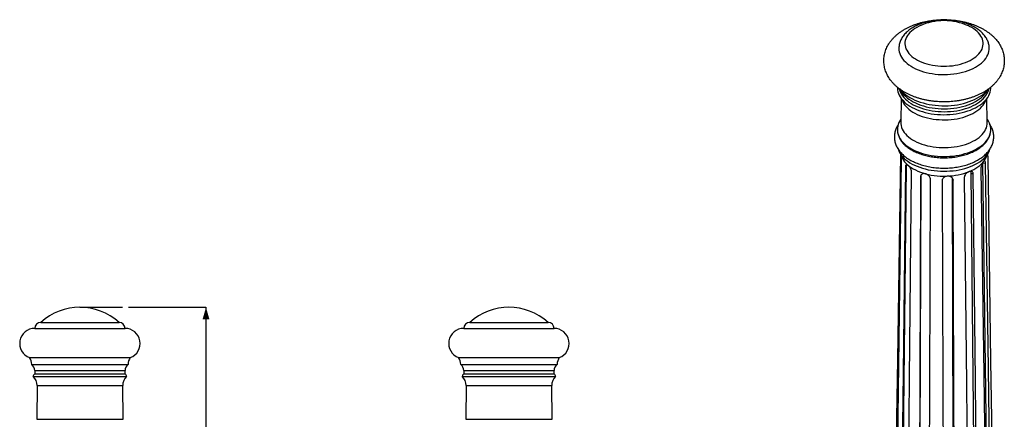
# Model space of a CAD drawing. Units: millimetres. Extents: x 42 to 226, y 12 to 202.
# Drawn here: x 61 to 225, y 136 to 202 of the extents above; entities that cross this region are included whole.
import ezdxf

# ---------------------------------------------------------------- set-up
doc = ezdxf.new("R2010")
doc.units = ezdxf.units.MM
doc.layers.add('SLD-0', color=179, linetype='Continuous')
doc.styles.add('SLDTEXTSTYLE0', font='TXT', dxfattribs={"width": 0.75})
doc.dimstyles.new('SLDDIMSTYLE0', dxfattribs={"dimtxt": 2.116667, "dimasz": 2, "dimexe": 0, "dimexo": 0.0625, "dimgap": 0.529167, "dimtad": 0, "dimdec": 0, "dimlfac": 10, "dimrnd": 1e-09, "dimzin": 12, "dimdsep": 46, "dimtxsty": 'SLDTEXTSTYLE0', "dimsah": 1, "dimcen": 0.09, "dimadec": 0, "dimazin": 3, "dimtfac": 1, "dimtdec": 0, "dimtofl": 0, "dimtmove": 0, "dimatfit": 3, "dimfxl": 0, "dimfrac": 2, "dimtolj": 1, "dimtzin": 12, "dimarcsym": 0})

# ---------------------------------------------------------------- blocks, each defined once
blk = doc.blocks.new('_D_1')
at = {"layer": 'SLD-0'}
for p, q in [((79.34, 154.32), (92.22, 154.32)), ((92.22, 154.32), (92.22, 110.49)), ((92.22, 51.82), (92.22, 104.24)), ((83.79, 51.82), (92.22, 51.82))]:
    blk.add_line(p, q, dxfattribs=at)
for points in [[(92.22, 154.32), (91.65, 152.32), (92.79, 152.32)], [(92.22, 51.82), (92.79, 53.82), (91.65, 53.82)]]:
    blk.add_solid(points, dxfattribs=at)
at = {"layer": 'SLD-0', "insert": (91.17, 104.24), "char_height": 2.117, "attachment_point": 1, "rotation": 90, "style": 'SLDTEXTSTYLE0'}
blk.add_mtext('1025', dxfattribs=at)

msp = doc.modelspace()

# ---------------------------------------------------------------- linework, layer by layer
at = {"color": 7, "linetype": 'Continuous', "lineweight": 25}
for p, q in [((207, 190.89), (207, 190.81)), ((222.49, 190.8), (222.5, 190.89)), ((207.64, 189.01), (207.58, 185.02)), ((221.91, 185.02), (221.86, 189.01)), ((207.65, 178.88), (206.97, 129.67)), ((221.86, 128.24), (221.16, 178.31)), ((221.16, 178.31), (221.64, 178.25)), ((208.43, 177.68), (207.92, 127.41)), ((208.43, 177.68), (208.32, 177.61)), ((219.76, 126.36), (219.24, 176.63)), ((219.24, 176.63), (219.59, 176.43)), ((210.89, 176.1), (210.7, 125.73)), ((210.89, 176.1), (210.85, 176.01)), ((216.12, 175.72), (216.11, 175.84)), ((216.31, 125.35), (216.12, 175.72)), ((216.12, 175.72), (216.25, 175.45)), ((63.79, 150.82), (78.79, 150.82)), ((64.79, 151.82), (77.79, 151.82)), ((135.01, 150.82), (142.51, 150.82)), ((136.01, 151.82), (142.51, 151.82)), ((142.51, 151.82), (149.01, 151.82)), ((142.51, 150.82), (150.01, 150.82)), ((62.93, 145.97), (79.66, 145.97)), ((134.14, 145.97), (142.51, 145.97)), ((142.51, 145.97), (150.88, 145.97)), ((63.29, 144.82), (79.29, 144.82)), ((63.79, 143.84), (63.79, 143.25)), ((78.79, 143.25), (78.79, 143.84)), ((134.51, 144.82), (142.51, 144.82)), ((135.01, 143.84), (135.01, 143.25)), ((142.51, 144.82), (150.51, 144.82)), ((150.01, 143.25), (150.01, 143.84)), ((63.54, 142.82), (79.04, 142.82)), ((63.79, 143.25), (78.79, 143.25)), ((134.76, 142.82), (142.51, 142.82)), ((135.01, 143.25), (142.51, 143.25)), ((142.51, 143.25), (150.01, 143.25)), ((142.51, 142.82), (150.26, 142.82)), ((64.19, 141.32), (64.13, 135.71)), ((78.46, 135.71), (78.39, 141.32)), ((135.41, 141.32), (135.34, 135.71)), ((149.68, 135.71), (149.61, 141.32))]:
    msp.add_line(p, q, dxfattribs=at)
at = {"color": 8, "linetype": 'Continuous', "lineweight": 25}
for p, q in [((207.56, 179.73), (207.51, 179.73)), ((63.79, 143.84), (78.79, 143.84)), ((135.01, 143.84), (142.51, 143.84)), ((142.51, 143.84), (150.01, 143.84)), ((64.19, 141.32), (78.39, 141.32)), ((135.41, 141.32), (142.51, 141.32)), ((142.51, 141.32), (149.61, 141.32)), ((64.13, 135.71), (78.46, 135.71)), ((135.34, 135.71), (142.51, 135.71)), ((142.51, 135.71), (149.68, 135.71))]:
    msp.add_line(p, q, dxfattribs=at)
at = {"color": 7, "linetype": 'Continuous', "lineweight": 25, "flags": 128}
for points in [[(210.71, 201.08), (210.59, 201.03), (210.24, 200.84), (209.9, 200.64), (209.6, 200.43), (209.32, 200.21), (209.07, 199.97), (208.85, 199.72), (208.66, 199.47), (208.51, 199.2), (208.39, 198.93), (208.31, 198.66), (208.26, 198.38), (208.25, 198.11), (208.27, 197.83), (208.33, 197.56), (208.42, 197.28), (208.55, 197.02), (208.71, 196.75), (208.9, 196.5), (209.13, 196.26), (209.38, 196.02), (209.67, 195.8), (209.98, 195.59), (210.32, 195.39), (210.69, 195.21), (211.07, 195.05), (211.48, 194.9), (211.9, 194.77), (212.34, 194.66), (212.8, 194.56), (213.26, 194.49), (213.73, 194.44), (214.21, 194.4), (214.69, 194.39), (215.17, 194.4), (215.65, 194.43), (216.12, 194.47), (216.58, 194.54), (217.04, 194.63), (217.48, 194.74), (217.91, 194.86), (218.32, 195.01), (218.71, 195.17), (219.08, 195.35), (219.43, 195.54), (219.75, 195.75), (220.04, 195.96), (220.31, 196.2), (220.54, 196.44), (220.74, 196.69), (220.91, 196.95), (221.05, 197.22), (221.15, 197.49), (221.21, 197.76), (221.24, 198.04), (221.24, 198.32), (221.2, 198.59), (221.13, 198.87), (221.02, 199.14), (220.87, 199.4), (220.69, 199.66), (220.48, 199.91), (220.24, 200.15), (219.97, 200.38), (219.67, 200.59), (219.34, 200.8), (219.34, 200.8)], [(219.34, 200.8), (218.99, 200.98), (218.79, 201.08)], [(207.25, 197.33), (207.26, 197.06), (207.31, 196.77), (207.39, 196.47), (207.51, 196.18), (207.67, 195.9), (207.86, 195.62), (208.08, 195.35), (208.33, 195.09), (208.61, 194.84), (208.92, 194.6), (209.26, 194.37), (209.63, 194.16), (210.02, 193.96), (210.43, 193.78), (210.87, 193.62), (211.32, 193.47), (211.79, 193.35), (212.27, 193.24), (212.76, 193.15), (213.27, 193.08), (213.78, 193.03), (214.29, 193), (214.81, 193), (215.33, 193.01), (215.84, 193.04), (216.35, 193.1), (216.85, 193.17), (217.35, 193.26), (217.83, 193.38), (218.29, 193.51), (218.74, 193.66), (219.17, 193.83), (219.57, 194.01), (219.96, 194.21), (220.32, 194.43), (220.65, 194.66), (220.96, 194.9), (221.23, 195.15), (221.48, 195.41), (221.69, 195.69), (221.87, 195.97), (222.01, 196.25), (222.12, 196.55), (222.2, 196.84), (222.24, 197.14), (222.25, 197.32)], [(207, 190.81), (207, 190.76), (207.02, 190.45), (207.08, 190.15), (207.17, 189.86), (207.3, 189.56), (207.46, 189.28), (207.65, 188.99), (207.88, 188.72), (208.14, 188.46), (208.42, 188.21), (208.74, 187.97), (209.09, 187.74), (209.46, 187.52), (209.85, 187.33), (210.27, 187.14), (210.7, 186.98), (211.16, 186.83), (211.63, 186.7), (212.12, 186.59), (212.62, 186.49), (213.12, 186.42), (213.64, 186.37), (214.16, 186.33), (214.68, 186.32), (215.21, 186.33), (215.73, 186.36), (216.24, 186.4), (216.75, 186.47), (217.25, 186.56), (217.74, 186.67), (218.22, 186.79), (218.68, 186.94), (219.12, 187.1), (219.54, 187.28), (219.94, 187.47), (220.32, 187.68), (220.67, 187.91), (220.99, 188.15), (221.29, 188.39), (221.56, 188.66), (221.79, 188.93), (221.99, 189.2), (222.16, 189.49), (222.3, 189.78), (222.4, 190.08), (222.46, 190.38), (222.49, 190.68), (222.5, 190.8)], [(207.3, 190.65), (207.31, 190.59), (207.39, 190.29), (207.51, 190), (207.67, 189.72), (207.86, 189.44), (208.08, 189.17), (208.33, 188.91), (208.61, 188.66), (208.92, 188.42), (209.26, 188.19), (209.63, 187.98), (210.02, 187.79), (210.43, 187.61), (210.87, 187.44), (211.32, 187.3), (211.79, 187.17), (212.27, 187.06), (212.76, 186.97), (213.27, 186.9), (213.78, 186.85), (214.29, 186.83), (214.81, 186.82), (215.33, 186.83), (215.84, 186.86), (216.35, 186.92), (216.85, 186.99), (217.35, 187.09), (217.83, 187.2), (218.29, 187.33), (218.74, 187.48), (219.17, 187.65), (219.57, 187.83), (219.96, 188.03), (220.32, 188.25), (220.65, 188.48), (220.96, 188.72), (221.23, 188.97), (221.48, 189.23), (221.69, 189.51), (221.87, 189.79), (222.01, 190.07), (222.12, 190.37), (222.2, 190.64)], [(207.44, 190.55), (207.55, 190.41), (207.8, 190.14), (208.08, 189.88), (208.39, 189.63), (208.73, 189.39), (209.09, 189.16), (209.48, 188.95), (209.9, 188.75), (210.33, 188.58), (210.79, 188.41), (211.26, 188.27), (211.75, 188.15), (212.25, 188.04), (212.76, 187.95), (213.29, 187.89), (213.81, 187.84), (214.35, 187.81), (214.88, 187.81), (215.42, 187.82), (215.95, 187.86), (216.47, 187.92), (216.99, 187.99), (217.5, 188.09), (217.99, 188.21), (218.47, 188.34), (218.94, 188.49), (219.38, 188.66), (219.81, 188.85), (220.21, 189.05), (220.59, 189.27), (220.94, 189.5), (221.27, 189.75), (221.56, 190.01), (221.83, 190.28), (222.03, 190.51)], [(207.59, 185.57), (207.41, 185.3), (207.26, 185.01), (207.14, 184.72), (207.06, 184.42), (207.01, 184.12), (207, 183.82), (207.02, 183.51), (207.08, 183.21), (207.17, 182.92), (207.3, 182.62), (207.46, 182.33), (207.65, 182.05), (207.88, 181.78), (208.14, 181.52), (208.42, 181.27), (208.74, 181.03), (209.09, 180.8), (209.46, 180.58), (209.85, 180.39), (210.27, 180.2), (210.7, 180.04), (211.16, 179.89), (211.63, 179.76), (212.12, 179.64), (212.62, 179.55), (213.12, 179.48), (213.64, 179.42), (214.16, 179.39), (214.68, 179.38), (215.21, 179.39), (215.73, 179.41), (216.24, 179.46), (216.75, 179.53), (217.25, 179.62), (217.74, 179.73), (218.22, 179.85), (218.68, 180), (219.12, 180.16), (219.54, 180.34), (219.94, 180.53), (220.32, 180.74), (220.67, 180.97), (220.99, 181.2), (221.29, 181.45), (221.56, 181.71), (221.79, 181.98), (221.99, 182.26), (222.16, 182.55), (222.3, 182.84), (222.4, 183.14), (222.46, 183.44), (222.49, 183.74), (222.49, 184.04), (222.45, 184.34), (222.38, 184.64), (222.27, 184.94), (222.12, 185.23), (221.94, 185.51), (221.91, 185.57)], [(207.12, 180.6), (207.17, 180.47), (207.3, 180.17), (207.46, 179.88), (207.65, 179.6), (207.88, 179.33), (208.14, 179.07), (208.42, 178.82), (208.74, 178.58), (209.09, 178.35), (209.46, 178.13), (209.85, 177.94), (210.27, 177.75), (210.7, 177.59), (211.16, 177.44), (211.63, 177.31), (212.12, 177.19), (212.62, 177.1), (213.12, 177.03), (213.64, 176.98), (214.16, 176.94), (214.68, 176.93), (215.21, 176.94), (215.73, 176.97), (216.24, 177.01), (216.75, 177.08), (217.25, 177.17), (217.74, 177.28), (218.22, 177.4), (218.68, 177.55), (219.12, 177.71), (219.54, 177.89), (219.94, 178.08), (220.32, 178.29), (220.67, 178.52), (220.99, 178.76), (221.29, 179), (221.56, 179.27), (221.79, 179.54), (221.99, 179.81), (222.16, 180.1), (222.3, 180.39), (222.36, 180.58)], [(207.51, 179.73), (207.01, 145.6), (206.82, 132.78), (206.78, 129.65)], [(206.96, 128.6), (207, 131.73), (207.18, 144.55), (207.66, 178.68)], [(222.34, 128.17), (222.29, 131.3), (222.11, 144.12), (221.64, 178.25)], [(221.99, 179.35), (222.48, 145.37), (222.67, 132.61), (222.72, 129.5)], [(208.32, 177.61), (207.95, 143.35), (207.81, 130.48), (207.78, 127.34)], [(208.84, 126.48), (208.88, 129.63), (209.01, 142.49), (209.36, 176.75)], [(220.85, 177.29), (221.35, 143.16), (221.54, 130.34), (221.58, 127.21)], [(210.85, 176.01), (210.71, 141.67), (210.66, 128.77), (210.65, 125.62)], [(210.94, 176.35), (210.91, 176.25), (210.89, 176.1)], [(212.31, 125.19), (212.32, 128.34), (212.37, 141.24), (212.5, 175.57)], [(214.42, 175.36), (214.56, 141.02), (214.61, 128.12), (214.62, 124.97)], [(216.43, 125.08), (216.42, 128.23), (216.37, 141.12), (216.25, 175.45)], [(218.09, 175.83), (218.45, 141.56), (218.59, 128.69), (218.62, 125.55)], [(220.1, 126.17), (220.07, 129.31), (219.94, 142.17), (219.59, 176.43)]]:
    msp.add_lwpolyline(points, dxfattribs=at)
at = {"color": 8, "linetype": 'Continuous', "lineweight": 25, "flags": 128}
for points in [[(207.55, 190.41), (207.67, 190.2), (207.86, 189.92), (208.08, 189.65), (208.33, 189.39), (208.61, 189.14), (208.92, 188.9), (209.26, 188.68), (209.63, 188.47), (210.02, 188.27), (210.43, 188.09), (210.87, 187.93), (211.32, 187.78), (211.79, 187.65), (212.27, 187.54), (212.76, 187.46), (213.27, 187.39), (213.78, 187.34), (214.29, 187.31), (214.81, 187.3), (215.33, 187.31), (215.84, 187.35), (216.35, 187.4), (216.85, 187.48), (217.35, 187.57), (217.83, 187.68), (218.29, 187.81), (218.74, 187.96), (219.17, 188.13), (219.57, 188.32), (219.96, 188.52), (220.32, 188.73), (220.65, 188.96), (220.96, 189.2), (221.23, 189.46), (221.48, 189.72), (221.69, 189.99), (221.87, 190.27), (221.94, 190.41)], [(207.75, 188.87), (207.77, 188.81), (207.88, 188.53), (208.02, 188.25), (208.2, 187.98), (208.41, 187.72), (208.65, 187.47), (208.92, 187.22), (209.22, 186.99), (209.55, 186.77), (209.91, 186.57), (210.29, 186.38), (210.69, 186.21), (211.11, 186.05), (211.55, 185.91), (212, 185.79), (212.47, 185.69), (212.95, 185.6), (213.44, 185.54), (213.93, 185.5), (214.43, 185.47), (214.94, 185.47), (215.44, 185.49), (215.93, 185.53), (216.42, 185.59), (216.91, 185.66), (217.38, 185.76), (217.84, 185.88), (218.28, 186.01), (218.71, 186.17), (219.11, 186.34), (219.5, 186.52), (219.86, 186.72), (220.19, 186.94), (220.5, 187.17), (220.78, 187.41), (221.03, 187.66), (221.25, 187.92), (221.43, 188.19), (221.58, 188.46), (221.7, 188.74), (221.74, 188.87)], [(207.58, 185.02), (207.59, 184.8), (207.63, 184.51), (207.7, 184.22), (207.81, 183.94), (207.96, 183.66), (208.14, 183.39), (208.35, 183.12), (208.59, 182.87), (208.87, 182.62), (209.17, 182.39), (209.5, 182.17), (209.86, 181.96), (210.24, 181.77), (210.65, 181.59), (211.07, 181.43), (211.52, 181.29), (211.98, 181.17), (212.45, 181.07), (212.93, 180.98), (213.43, 180.92), (213.93, 180.88), (214.43, 180.85), (214.94, 180.85), (215.44, 180.87), (215.94, 180.91), (216.44, 180.97), (216.93, 181.05), (217.4, 181.14), (217.86, 181.26), (218.31, 181.4), (218.74, 181.55), (219.15, 181.72), (219.54, 181.91), (219.9, 182.11), (220.24, 182.33), (220.55, 182.56), (220.83, 182.8), (221.09, 183.06), (221.31, 183.32), (221.49, 183.59), (221.65, 183.87), (221.77, 184.15), (221.85, 184.44), (221.9, 184.73), (221.91, 185.02)], [(207.59, 179.69), (207.6, 179.64), (207.7, 179.35), (207.83, 179.07), (207.99, 178.79), (208.19, 178.52), (208.42, 178.26), (208.68, 178.01), (208.97, 177.78), (209.29, 177.55), (209.63, 177.34), (210, 177.14), (210.39, 176.95), (210.81, 176.79), (211.24, 176.64), (211.69, 176.5), (212.15, 176.39), (212.63, 176.3), (213.12, 176.22), (213.62, 176.16), (214.12, 176.13), (214.62, 176.11), (215.13, 176.12), (215.63, 176.14), (216.13, 176.19), (216.62, 176.26), (217.1, 176.34), (217.57, 176.45), (218.03, 176.57), (218.47, 176.71), (218.9, 176.87), (219.3, 177.04), (219.68, 177.24), (220.04, 177.44), (220.37, 177.66), (220.67, 177.89), (220.95, 178.14), (221.19, 178.39), (221.41, 178.66), (221.59, 178.93), (221.74, 179.21), (221.85, 179.49), (221.91, 179.69)]]:
    msp.add_lwpolyline(points, dxfattribs=at)
at = {"color": 7, "linetype": 'Continuous', "lineweight": 25}
for centre, radius, start, end in [((214.75, 192.26), 9.7, 65.373, 114.627), ((208.96, 177.7), 0.529, 142.5655, 182.5647), ((218.68, 176.64), 0.568, 358.2102, 26.9942), ((71.29, 144.62), 9.7, 47.925, 132.075), ((142.51, 144.62), 9.7, 47.925, 132.075), ((63.79, 148.32), 2.5, 90, 249.6975), ((64.79, 150.82), 1, 90, 180), ((77.79, 150.82), 1, 0, 90), ((78.79, 148.32), 2.5, 290.3025, 90), ((135.01, 148.32), 2.5, 90, 249.6975), ((136.01, 150.82), 1, 90, 180), ((149.01, 150.82), 1, 0, 90), ((150.01, 148.32), 2.5, 290.3025, 90), ((61.29, 144.82), 2, 0, 35.286), ((81.29, 144.82), 2, 144.714, 180), ((132.51, 144.82), 2, 0, 35.286), ((152.51, 144.82), 2, 144.714, 180), ((62.59, 143.84), 1.2, 360, 54.3147), ((79.99, 143.84), 1.2, 125.6853, 180), ((133.81, 143.84), 1.2, 360, 54.3147), ((151.21, 143.84), 1.2, 125.6853, 180), ((64.04, 142.82), 0.5, 120, 180), ((62.19, 141.34), 2, 359.3058, 47.5515), ((80.39, 141.34), 2, 132.4485, 180.6942), ((78.54, 142.82), 0.5, 0, 60), ((135.26, 142.82), 0.5, 120, 180), ((133.41, 141.34), 2, 359.3058, 47.5515), ((151.61, 141.34), 2, 132.4485, 180.6942), ((149.76, 142.82), 0.5, 0, 60)]:
    msp.add_arc(centre, radius, start, end, dxfattribs=at)
for points, knots in [([(221.3, 200.51), (221.22, 200.56), (220.99, 200.69), (220.6, 200.89), (220.12, 201.1), (219.63, 201.29), (219.12, 201.46), (218.6, 201.62), (218.07, 201.75), (217.53, 201.86), (216.98, 201.95), (216.43, 202.03), (215.87, 202.08), (215.31, 202.11), (214.75, 202.12), (214.19, 202.11), (213.63, 202.08), (213.07, 202.03), (212.52, 201.95), (211.97, 201.86), (211.43, 201.75), (210.9, 201.62), (210.38, 201.47), (209.87, 201.29), (209.37, 201.1), (208.89, 200.88), (208.43, 200.65), (207.98, 200.39), (207.56, 200.11), (207.16, 199.82), (206.78, 199.5), (206.43, 199.17), (206.12, 198.83), (205.83, 198.47), (205.58, 198.1), (205.36, 197.72), (205.17, 197.33), (205.02, 196.94), (204.9, 196.54), (204.82, 196.14), (204.76, 195.74), (204.74, 195.34), (204.75, 194.94), (204.8, 194.55), (204.87, 194.16), (204.98, 193.77), (205.11, 193.39), (205.27, 193.02), (205.47, 192.66), (205.69, 192.3), (205.94, 191.96), (206.22, 191.62), (206.53, 191.3), (206.87, 190.98), (207.24, 190.69), (207.63, 190.4), (208.05, 190.14), (208.49, 189.89), (208.95, 189.66), (209.43, 189.45), (209.92, 189.26), (210.43, 189.09), (210.95, 188.94), (211.48, 188.81), (212.03, 188.7), (212.57, 188.61), (213.13, 188.54), (213.68, 188.49), (214.24, 188.46), (214.81, 188.45), (215.37, 188.46), (215.93, 188.5), (216.49, 188.55), (217.04, 188.62), (217.58, 188.72), (218.12, 188.83), (218.65, 188.97), (219.17, 189.12), (219.68, 189.3), (220.17, 189.49), (220.65, 189.71), (221.12, 189.95), (221.56, 190.21), (221.98, 190.49), (222.38, 190.78), (222.75, 191.1), (223.1, 191.43), (223.41, 191.78), (223.69, 192.14), (223.94, 192.51), (224.16, 192.89), (224.34, 193.28), (224.49, 193.68), (224.6, 194.07), (224.69, 194.47), (224.74, 194.87), (224.75, 195.27), (224.74, 195.67), (224.69, 196.07), (224.61, 196.46), (224.51, 196.84), (224.37, 197.22), (224.2, 197.59), (224.01, 197.95), (223.78, 198.31), (223.52, 198.65), (223.24, 198.98), (222.93, 199.31), (222.58, 199.62), (222.21, 199.91), (221.82, 200.19), (221.51, 200.39), (221.34, 200.49), (221.3, 200.51)], [0, 0, 0, 0, 0.005312, 0.014854, 0.02439, 0.033919, 0.04343, 0.052919, 0.062383, 0.071821, 0.081237, 0.090633, 0.100014, 0.109386, 0.118752, 0.128117, 0.137488, 0.146867, 0.156262, 0.165676, 0.175116, 0.184586, 0.19409, 0.203632, 0.213212, 0.222829, 0.232479, 0.242151, 0.251825, 0.261474, 0.271068, 0.280575, 0.289961, 0.299201, 0.308279, 0.317185, 0.325922, 0.334504, 0.342949, 0.351274, 0.359508, 0.367673, 0.375795, 0.383899, 0.392003, 0.400136, 0.408322, 0.416588, 0.424956, 0.433447, 0.442078, 0.450861, 0.459798, 0.468886, 0.47811, 0.487449, 0.496878, 0.506367, 0.515892, 0.525428, 0.534955, 0.544464, 0.553951, 0.563411, 0.572847, 0.582261, 0.591656, 0.601035, 0.610405, 0.619771, 0.629136, 0.638508, 0.647889, 0.657286, 0.666702, 0.676145, 0.685619, 0.695128, 0.704673, 0.714258, 0.723879, 0.733532, 0.743206, 0.752877, 0.762521, 0.772108, 0.781604, 0.790975, 0.800199, 0.809256, 0.818144, 0.826864, 0.835431, 0.843861, 0.852175, 0.8604, 0.868559, 0.876678, 0.884781, 0.892887, 0.901024, 0.909218, 0.917494, 0.925874, 0.93438, 0.943027, 0.951827, 0.960781, 0.969884, 0.979121, 0.988472, 0.997552, 1, 1, 1, 1]), ([(219.84, 200.85), (219.78, 200.88), (219.59, 200.99), (219.26, 201.15), (218.86, 201.33), (218.44, 201.49), (218, 201.63), (217.55, 201.75), (217.1, 201.85), (216.63, 201.93), (216.15, 202), (215.67, 202.05), (215.19, 202.07), (214.7, 202.08), (214.21, 202.07), (213.73, 202.04), (213.25, 201.99), (212.78, 201.92), (212.31, 201.83), (211.85, 201.73), (211.41, 201.6), (210.97, 201.46), (210.56, 201.29), (210.15, 201.11), (209.77, 200.92), (209.41, 200.7), (209.07, 200.47), (208.75, 200.22), (208.46, 199.96), (208.2, 199.69), (207.96, 199.4), (207.76, 199.1), (207.59, 198.79), (207.46, 198.48), (207.35, 198.17), (207.29, 197.85), (207.25, 197.57), (207.25, 197.4), (207.25, 197.33)], [0, 0, 0, 0, 0.015543, 0.044467, 0.073355, 0.102206, 0.131007, 0.159757, 0.188456, 0.217107, 0.245718, 0.274302, 0.302863, 0.331417, 0.359969, 0.388531, 0.417108, 0.445716, 0.474363, 0.50306, 0.53181, 0.560635, 0.589531, 0.618502, 0.647548, 0.676648, 0.705784, 0.734895, 0.763919, 0.792761, 0.82134, 0.849559, 0.87735, 0.904677, 0.931551, 0.958019, 0.98417, 1, 1, 1, 1]), ([(222.24, 197.32), (222.24, 197.38), (222.25, 197.55), (222.21, 197.82), (222.15, 198.13), (222.06, 198.43), (221.93, 198.74), (221.77, 199.03), (221.59, 199.32), (221.37, 199.6), (221.13, 199.87), (220.86, 200.13), (220.56, 200.38), (220.23, 200.61), (219.99, 200.76), (219.86, 200.84), (219.84, 200.85)], [0, 0, 0, 0, 0.042772, 0.117898, 0.193062, 0.268615, 0.344862, 0.422075, 0.500432, 0.580006, 0.660781, 0.742629, 0.825354, 0.908721, 0.988643, 1, 1, 1, 1]), ([(207.13, 184.66), (207.08, 184.58), (206.96, 184.39), (206.82, 184.1), (206.69, 183.77), (206.59, 183.44), (206.53, 183.11), (206.5, 182.78), (206.5, 182.45), (206.53, 182.12), (206.59, 181.8), (206.69, 181.48), (206.81, 181.16), (206.97, 180.85), (207.16, 180.55), (207.37, 180.26), (207.62, 179.97), (207.89, 179.7), (208.19, 179.43), (208.52, 179.18), (208.87, 178.95), (209.25, 178.72), (209.65, 178.52), (210.07, 178.33), (210.5, 178.16), (210.95, 178), (211.41, 177.87), (211.89, 177.75), (212.37, 177.65), (212.87, 177.57), (213.37, 177.51), (213.88, 177.47), (214.38, 177.44), (214.89, 177.44), (215.4, 177.46), (215.91, 177.49), (216.41, 177.54), (216.91, 177.62), (217.4, 177.71), (217.88, 177.82), (218.35, 177.94), (218.8, 178.09), (219.25, 178.25), (219.67, 178.44), (220.08, 178.64), (220.47, 178.85), (220.83, 179.08), (221.18, 179.33), (221.5, 179.6), (221.79, 179.88), (222.05, 180.17), (222.28, 180.47), (222.48, 180.78), (222.65, 181.1), (222.79, 181.42), (222.89, 181.75), (222.96, 182.08), (223, 182.41), (223, 182.74), (222.97, 183.07), (222.92, 183.4), (222.83, 183.72), (222.71, 184.03), (222.56, 184.34), (222.44, 184.56), (222.36, 184.67), (222.35, 184.68)], [0, 0, 0, 0, 0.012614, 0.028418, 0.043982, 0.059319, 0.074458, 0.089444, 0.104332, 0.119182, 0.134041, 0.148966, 0.164018, 0.17924, 0.194663, 0.210303, 0.226158, 0.242208, 0.25842, 0.274756, 0.291176, 0.307645, 0.324135, 0.34062, 0.357086, 0.37353, 0.389947, 0.406337, 0.422703, 0.439047, 0.455373, 0.471687, 0.487991, 0.504292, 0.520594, 0.536899, 0.553214, 0.569546, 0.585893, 0.602266, 0.618667, 0.6351, 0.65157, 0.668075, 0.68462, 0.701194, 0.717792, 0.734395, 0.750972, 0.767486, 0.7839, 0.800162, 0.816234, 0.832081, 0.847692, 0.86307, 0.878244, 0.893253, 0.908156, 0.923009, 0.937862, 0.952771, 0.967795, 0.982981, 0.998365, 1, 1, 1, 1]), ([(207, 183.87), (207, 183.84), (207, 183.75), (207.01, 183.65), (207.01, 183.59)], [0, 0, 0, 0, 0.286859, 1, 1, 1, 1]), ([(207.02, 183.56), (207.02, 183.54), (207.02, 183.41), (207.07, 183.18), (207.15, 182.89), (207.27, 182.59), (207.42, 182.31), (207.59, 182.02), (207.8, 181.75), (208.03, 181.48), (208.3, 181.23), (208.59, 180.98), (208.91, 180.75), (209.25, 180.53), (209.61, 180.32), (209.99, 180.13), (210.4, 179.96), (210.82, 179.8), (211.26, 179.66), (211.71, 179.53), (212.17, 179.43), (212.64, 179.34), (213.12, 179.27), (213.61, 179.21), (214.1, 179.18), (214.59, 179.17), (215.09, 179.17), (215.58, 179.19), (216.07, 179.23), (216.56, 179.29), (217.03, 179.37), (217.5, 179.46), (217.96, 179.58), (218.41, 179.71), (218.84, 179.86), (219.25, 180.02), (219.65, 180.2), (220.02, 180.4), (220.38, 180.61), (220.71, 180.84), (221.02, 181.08), (221.31, 181.33), (221.56, 181.59), (221.79, 181.87), (221.99, 182.15), (222.15, 182.44), (222.29, 182.74), (222.39, 183.04), (222.46, 183.35), (222.49, 183.62), (222.49, 183.79), (222.49, 183.86)], [0, 0, 0, 0, 0.004846, 0.0247121, 0.0446386, 0.0646816, 0.0848886, 0.1052819, 0.1258624, 0.1466144, 0.1675102, 0.1885152, 0.2095946, 0.2307188, 0.2518637, 0.2730088, 0.2941439, 0.3152618, 0.3363605, 0.3574398, 0.3784997, 0.3995428, 0.4205731, 0.4415908, 0.4626005, 0.4836047, 0.5046088, 0.5256148, 0.5466239, 0.5676434, 0.5886696, 0.6097114, 0.6307725, 0.6518551, 0.6729588, 0.6940886, 0.7152468, 0.7364285, 0.7576338, 0.7788508, 0.8000725, 0.821267, 0.8424139, 0.8634752, 0.884411, 0.9051855, 0.9257684, 0.9461492, 0.9663365, 0.9863593, 1, 1, 1, 1]), ([(207.51, 179.82), (207.51, 179.82), (207.51, 179.79), (207.51, 179.75), (207.51, 179.73)], [0, 0, 0, 0, 0.259519, 1, 1, 1, 1]), ([(221.98, 179.82), (221.98, 179.79), (221.98, 179.65), (221.98, 179.49), (221.99, 179.38), (221.99, 179.35)], [0, 0, 0, 0, 0.200374, 0.810885, 1, 1, 1, 1]), ([(207.66, 178.68), (207.66, 178.76), (207.66, 178.94), (207.63, 179.24), (207.6, 179.52), (207.57, 179.67), (207.57, 179.74)], [0, 0, 0, 0, 0.260335, 0.52574, 0.790924, 1, 1, 1, 1]), ([(221.64, 178.25), (221.63, 178.32), (221.62, 178.47), (221.57, 178.61), (221.49, 178.66), (221.38, 178.6), (221.25, 178.46), (221.11, 178.23), (220.99, 177.95), (220.89, 177.65), (220.85, 177.43), (220.85, 177.31), (220.85, 177.29)], [0, 0, 0, 0, 0.104162, 0.210351, 0.316466, 0.422471, 0.529088, 0.637532, 0.74815, 0.859033, 0.966664, 1, 1, 1, 1]), ([(209.36, 176.75), (209.35, 176.83), (209.34, 177.01), (209.24, 177.29), (209.1, 177.56), (208.93, 177.79), (208.75, 177.95), (208.58, 178.03), (208.45, 178.01), (208.36, 177.9), (208.32, 177.75), (208.32, 177.64), (208.32, 177.61)], [0, 0, 0, 0, 0.104162, 0.210355, 0.316457, 0.422468, 0.529079, 0.637514, 0.748156, 0.859043, 0.966664, 1, 1, 1, 1]), ([(212.5, 175.57), (212.49, 175.65), (212.47, 175.82), (212.33, 176.07), (212.12, 176.28), (211.86, 176.44), (211.58, 176.53), (211.31, 176.54), (211.08, 176.47), (210.91, 176.32), (210.85, 176.15), (210.85, 176.04), (210.85, 176.01)], [0, 0, 0, 0, 0.104161, 0.210355, 0.316456, 0.422461, 0.529081, 0.637517, 0.748157, 0.859042, 0.966664, 1, 1, 1, 1]), ([(219.59, 176.43), (219.58, 176.51), (219.57, 176.67), (219.45, 176.83), (219.27, 176.91), (219.05, 176.91), (218.8, 176.82), (218.54, 176.66), (218.31, 176.44), (218.15, 176.18), (218.09, 175.96), (218.09, 175.85), (218.09, 175.83)], [0, 0, 0, 0, 0.104163, 0.210353, 0.316463, 0.422462, 0.529099, 0.63752, 0.748153, 0.859044, 0.966664, 1, 1, 1, 1]), ([(216.25, 175.45), (216.24, 175.53), (216.22, 175.69), (216.07, 175.9), (215.84, 176.04), (215.56, 176.12), (215.25, 176.12), (214.95, 176.04), (214.69, 175.9), (214.5, 175.69), (214.43, 175.5), (214.42, 175.39), (214.42, 175.36)], [0, 0, 0, 0, 0.104158, 0.210363, 0.316463, 0.422463, 0.529076, 0.637516, 0.748161, 0.859046, 0.966664, 1, 1, 1, 1])]:
    msp.add_open_spline(points, degree=3, knots=knots, dxfattribs=at)
at = {"layer": 'SLD-0'}
msp.add_line((71.29, 154.32), (78.34, 154.32), dxfattribs=at)

# ---------------------------------------------------------------- dimensions: what is measured, and where the dimension line sits
dim = msp.add_linear_dim(base=(92.22, 51.82), p1=(78.34, 154.32), p2=(82.79, 51.82), angle=90, dimstyle='SLDDIMSTYLE0', dxfattribs=at)
dim.commit()
dim.dimension.update_dxf_attribs({"geometry": '_D_1', "text_midpoint": (92.22, 107.36), "dimtype": 160})

doc.saveas('drawing.dxf')
